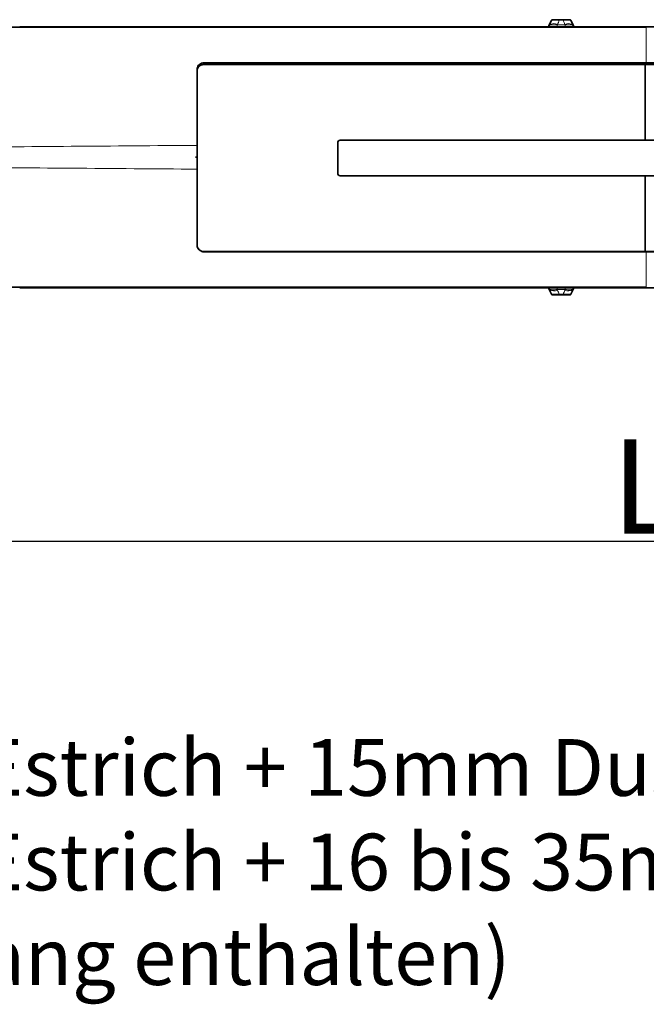
# Model space of a CAD drawing. Units: millimetres. Extents: x -341 to 581, y 291 to 872.
# Drawn here: x -1 to 131, y 291 to 499 of the extents above; entities that cross this region are included whole.
import ezdxf

# ---------------------------------------------------------------- set-up
doc = ezdxf.new("R2010")
doc.units = ezdxf.units.MM
doc.header["$PDSIZE"] = -1
doc.layers.add('AM_5', color=3, linetype='Continuous', lineweight=25)
doc.styles.add('ACISOTS', font='isocp.shx')
doc.dimstyles.new('ISO-25$0', dxfattribs={"dimtxt": 2.5, "dimasz": 2.5, "dimexe": 1.25, "dimexo": 0.625, "dimtad": 1, "dimtxsty": 'Standard', "dimcen": 2.5, "dimadec": 0, "dimazin": 0, "dimtfac": 1, "dimtmove": 0, "dimatfit": 3, "dimfxl": 1, "dimarcsym": 0})

# ---------------------------------------------------------------- blocks, each defined once
blk = doc.blocks.new('_D_3')
at = {"layer": 'AM_5', "color": 0, "lineweight": -2, "transparency": 16777216}
for p, q in [((-318.63, 443.18), (-318.63, 388)), ((581.37, 443.18), (581.37, 388)), ((-298.63, 389), (561.37, 389))]:
    blk.add_line(p, q, dxfattribs=at)
at = {"layer": 'AM_5', "color": 0, "transparency": 16777216}
for points in [[(-298.63, 392.33), (-298.63, 385.67), (-318.63, 389)], [(561.37, 392.33), (561.37, 385.67), (581.37, 389)]]:
    blk.add_solid(points, dxfattribs=at)
at = {"layer": 'Defpoints', "color": 0, "transparency": 16777216}
for p in [(-318.63, 443.18), (581.37, 443.18), (581.37, 389)]:
    blk.add_point(p, dxfattribs=at)
at = {"layer": 'AM_5', "color": 0, "transparency": 16777216, "insert": (131.37, 410.53), "char_height": 20, "attachment_point": 2, "style": 'ACISOTS'}
blk.add_mtext('L', dxfattribs=at)

msp = doc.modelspace()

# ---------------------------------------------------------------- linework, layer by layer
at = {"color": 7, "linetype": 'Continuous', "lineweight": 35}
for p, q in [((110.5074, 497.784), (-1.1339, 497.784)), ((110.778, 498.0226), (110.734, 497.9283)), ((110.7525, 497.9677), (110.7341, 497.9284)), ((111.295, 499.1314), (110.778, 498.0226)), ((115.6731, 497.784), (111.0592, 497.784)), ((115.1797, 499.284), (111.5526, 499.284)), ((115.4373, 499.1314), (115.9543, 498.0226)), ((115.9543, 498.0226), (115.9983, 497.9284)), ((115.9981, 497.9284), (115.9804, 497.9662)), ((131.3661, 497.784), (116.2249, 497.784)), ((131.3661, 497.784), (146.5074, 497.784)), ((-278.6339, 497.684), (131.3661, 497.684)), ((131.3661, 490.184), (37.8661, 490.184)), ((131.1161, 489.8246), (37.8661, 489.8246)), ((131.1161, 489.8246), (131.1161, 473.7746)), ((224.3661, 489.8246), (131.1161, 489.8246)), ((224.8661, 490.184), (131.3661, 490.184)), ((36.3661, 488.684), (36.3661, 472.7038)), ((36.3661, 488.3246), (36.3661, 472.5147)), ((66.1161, 473.2746), (66.1161, 472.785)), ((131.1161, 473.7746), (66.6161, 473.7746)), ((195.6161, 473.7746), (131.1161, 473.7746)), ((36.0557, 470.1841), (36.3394, 470.1841)), ((36.3572, 470.1794), (36.3572, 470.1794)), ((36.3661, 467.6642), (36.3661, 451.684)), ((36.3661, 467.5345), (36.3661, 451.7246)), ((66.1161, 467.2642), (66.1161, 466.7746)), ((66.6161, 466.2746), (131.1161, 466.2746)), ((131.1161, 466.2746), (131.1161, 450.2246)), ((131.1161, 466.2746), (195.6161, 466.2746)), ((37.8661, 450.2246), (131.1161, 450.2246)), ((37.8661, 450.184), (131.3661, 450.184)), ((131.1161, 450.2246), (224.3661, 450.2246)), ((131.3661, 450.184), (224.8661, 450.184)), ((131.3661, 442.684), (-278.6339, 442.684)), ((-1.1339, 442.584), (110.5074, 442.584)), ((110.734, 442.4396), (110.778, 442.3454)), ((110.7341, 442.4396), (110.7525, 442.4002)), ((110.778, 442.3454), (111.295, 441.2366)), ((111.0592, 442.584), (115.6731, 442.584)), ((115.9543, 442.3454), (115.4373, 441.2366)), ((115.9983, 442.4396), (115.9543, 442.3454)), ((115.9804, 442.4017), (115.9981, 442.4396)), ((116.2249, 442.584), (131.3661, 442.584)), ((146.5074, 442.584), (131.3661, 442.584)), ((115.1797, 441.084), (111.5526, 441.084))]:
    msp.add_line(p, q, dxfattribs=at)
at = {"color": 8, "linetype": 'Continuous', "lineweight": 18}
for p, q in [((110.7341, 497.9284), (110.734, 497.9283)), ((110.778, 498.0226), (110.7525, 497.9677)), ((112.5408, 498.1793), (112.5905, 498.2868)), ((114.1915, 498.1793), (112.5408, 498.1793)), ((112.5408, 497.7906), (114.1915, 497.7906)), ((112.9014, 499.1689), (112.9014, 499.2802)), ((113.8309, 499.2802), (112.9014, 499.2802)), ((112.9014, 499.1689), (113.8309, 499.1689)), ((113.8309, 499.1689), (113.8309, 499.2802)), ((114.1417, 498.2868), (114.1915, 498.1793)), ((114.1915, 497.7906), (114.1915, 498.1793)), ((115.9804, 497.9662), (115.9543, 498.0226)), ((115.9983, 497.9284), (115.9981, 497.9284)), ((131.3661, 497.684), (131.3661, 497.784)), ((131.3661, 490.184), (131.3661, 497.684)), ((54.6997, 490.1196), (56.3661, 490.1891)), ((36.361, 470.1841), (36.4549, 472.1195)), ((131.3661, 442.684), (131.3661, 450.184)), ((110.734, 442.4396), (110.7341, 442.4396)), ((110.7525, 442.4002), (110.778, 442.3454)), ((114.1915, 442.5774), (112.5408, 442.5774)), ((112.5905, 442.0812), (112.5408, 442.1887)), ((112.5408, 442.1887), (114.1915, 442.1887)), ((114.1915, 442.1887), (114.1417, 442.0812)), ((114.1915, 442.1887), (114.1915, 442.5774)), ((115.9543, 442.3454), (115.9804, 442.4017)), ((115.9981, 442.4396), (115.9983, 442.4396)), ((131.3661, 442.584), (131.3661, 442.684)), ((113.8309, 441.1991), (112.9014, 441.1991)), ((112.9014, 441.0878), (112.9014, 441.1991)), ((112.9014, 441.0878), (113.8309, 441.0878)), ((113.8309, 441.0878), (113.8309, 441.1991))]:
    msp.add_line(p, q, dxfattribs=at)
at = {"color": 8, "linetype": 'Continuous', "lineweight": 18, "flags": 128}
for points in [[(112.5408, 497.7906), (112.5408, 497.7999), (112.5408, 497.8266), (112.5408, 497.8687), (112.5408, 497.9232), (112.5408, 497.9861), (112.5408, 498.053), (112.5408, 498.119), (112.5408, 498.1793)], [(112.5408, 442.1887), (112.5408, 442.249), (112.5408, 442.315), (112.5408, 442.3819), (112.5408, 442.4448), (112.5408, 442.4993), (112.5408, 442.5414), (112.5408, 442.5681), (112.5408, 442.5774)]]:
    msp.add_lwpolyline(points, dxfattribs=at)
at = {"color": 7, "linetype": 'Continuous', "lineweight": 35}
for centre, radius, start, end in [((110.5074, 498.034), 0.25, 288.176303, 317.067718), ((110.5074, 442.334), 0.25, 46.352783, 70.943904), ((116.2249, 442.3339), 0.2501, 105.469943, 136.607126)]:
    msp.add_arc(centre, radius, start, end, dxfattribs=at)
at = {"color": 8, "linetype": 'Continuous', "lineweight": 18}
for centre, radius, start, end in [((111.2633, 497.792), 0.5374, 151.0499, 154.584471), ((111.0869, 498.0351), 0.2501, 150.676816, 269.35504), ((111.8427, 496.7175), 1.7384, 64.520434, 124.068133), ((114.8896, 496.7175), 1.7384, 55.93158, 115.479625), ((115.6454, 498.0351), 0.2501, 270.645062, 29.322652), ((115.4685, 497.7918), 0.5379, 25.417681, 29.062727), ((111.2648, 442.5767), 0.539, 205.421169, 208.942448), ((111.0869, 442.3329), 0.2501, 90.64496, 209.323184), ((111.8427, 443.6505), 1.7384, 235.931867, 295.479566), ((114.8896, 443.6505), 1.7384, 244.520375, 304.06842), ((115.6454, 442.3329), 0.2501, 330.677643, 89.354643), ((115.4697, 442.5756), 0.5366, 330.933368, 334.585484)]:
    msp.add_arc(centre, radius, start, end, dxfattribs=at)
at = {"color": 7, "linetype": 'Continuous', "lineweight": 35}
for points in [[(110.5074, 497.784), (110.5341, 497.784), (110.5601, 497.7882), (110.5854, 497.7965)], [(110.5854, 497.7965), (110.6512, 497.8181), (110.7053, 497.8667), (110.7341, 497.9284)], [(110.7931, 498.0521), (110.7792, 498.0241), (110.7657, 497.996), (110.7525, 497.9677)], [(110.8397, 498.1448), (110.8239, 498.114), (110.8084, 498.0831), (110.7931, 498.0521)], [(111.0592, 497.784), (111.0634, 497.7843), (111.0715, 497.7847), (111.0841, 497.785)], [(111.2988, 499.1397), (111.2975, 499.1369), (111.2963, 499.1342), (111.295, 499.1314)], [(115.4373, 499.1314), (115.436, 499.1342), (115.4347, 499.1369), (115.4334, 499.1397)], [(115.6482, 497.785), (115.6607, 497.7847), (115.6689, 497.7843), (115.6731, 497.784)], [(115.8924, 498.1449), (115.908, 498.1144), (115.9234, 498.0838), (115.9386, 498.0531)], [(115.9386, 498.0531), (115.9529, 498.0242), (115.9669, 497.9953), (115.9804, 497.9662)], [(115.9981, 497.9284), (116.0282, 497.8641), (116.0858, 497.814), (116.1553, 497.7939)], [(116.1553, 497.7939), (116.178, 497.7873), (116.2012, 497.784), (116.2249, 497.784)], [(36.3661, 467.5345), (36.3661, 468.3646), (36.3661, 470.0246), (36.3661, 471.6847), (36.3661, 472.5147)], [(36.3402, 470.1838), (36.3399, 470.1839), (36.3397, 470.184), (36.3394, 470.1841)], [(36.3394, 470.1841), (36.3454, 470.1841), (36.3513, 470.1841), (36.3572, 470.1841)], [(36.3572, 470.1794), (36.3516, 470.1809), (36.3459, 470.1823), (36.3402, 470.1838)], [(36.3572, 470.1841), (36.3572, 470.1825), (36.3572, 470.181), (36.3572, 470.1794)], [(110.589, 442.5703), (110.5626, 442.5794), (110.5354, 442.584), (110.5074, 442.584)], [(110.7341, 442.4396), (110.7058, 442.5002), (110.6533, 442.5481), (110.589, 442.5703)], [(110.7931, 442.3159), (110.7792, 442.3439), (110.7657, 442.372), (110.7525, 442.4002)], [(110.8397, 442.2232), (110.8239, 442.254), (110.8084, 442.2849), (110.7931, 442.3159)], [(111.0841, 442.583), (111.0715, 442.5833), (111.0634, 442.5837), (111.0592, 442.584)], [(115.6731, 442.584), (115.6689, 442.5837), (115.6607, 442.5833), (115.6482, 442.583)], [(115.8924, 442.2231), (115.908, 442.2536), (115.9235, 442.2843), (115.9387, 442.3149)], [(115.9387, 442.3149), (115.9529, 442.3438), (115.9668, 442.3727), (115.9804, 442.4017)], [(116.1582, 442.5749), (116.0876, 442.5554), (116.0286, 442.5048), (115.9981, 442.4396)], [(116.2249, 442.584), (116.2024, 442.584), (116.1798, 442.5809), (116.1582, 442.5749)], [(111.295, 441.2366), (111.2963, 441.2338), (111.2975, 441.2311), (111.2988, 441.2283)], [(115.4334, 441.2283), (115.4347, 441.2311), (115.436, 441.2338), (115.4373, 441.2366)]]:
    msp.add_open_spline(points, degree=3, dxfattribs=at)
for points, knots in [([(111.0592, 497.784), (110.9728, 497.784), (110.8901, 497.8315), (110.8035, 497.9766), (110.8013, 498.0697), (110.8397, 498.1448)], [0, 0, 0, 0, 0.5, 0.5, 1, 1, 1, 1]), ([(111.5254, 499.2839), (111.5184, 499.2839), (111.5043, 499.2833), (111.4804, 499.2801), (111.4687, 499.2777), (111.4342, 499.2679), (111.4127, 499.2584), (111.3523, 499.2205), (111.3193, 499.1836), (111.2988, 499.1397)], [0, 0, 0, 0, 0.125, 0.125, 0.25, 0.25, 0.5, 0.5, 1, 1, 1, 1]), ([(111.5526, 499.284), (111.5522, 499.284), (111.5519, 499.284), (111.5515, 499.284), (111.5507, 499.284), (111.5499, 499.284), (111.5491, 499.284), (111.5457, 499.284), (111.5429, 499.284), (111.5401, 499.284), (111.5349, 499.284), (111.5301, 499.284), (111.5254, 499.2839)], [0, 0, 0, 0, 0.000001082056, 0.000001082056, 0.000001082056, 0.000003946637, 0.000003946637, 0.000003946637, 0.0000170164115, 0.0000170164115, 0.0000170164115, 0.0000418471769, 0.0000418471769, 0.0000418471769, 0.0000418471769]), ([(115.2068, 499.2839), (115.2037, 499.284), (115.2005, 499.284), (115.1972, 499.284), (115.1952, 499.284), (115.193, 499.284), (115.1908, 499.284), (115.1895, 499.284), (115.1881, 499.284), (115.1866, 499.284), (115.1857, 499.284), (115.1848, 499.284), (115.1838, 499.284), (115.1828, 499.284), (115.1817, 499.284), (115.1805, 499.284), (115.1802, 499.284), (115.1799, 499.284), (115.1797, 499.284)], [0, 0, 0, 0, 0.0000164216311, 0.0000164216311, 0.0000164216311, 0.0000266326242, 0.0000266326242, 0.0000266326242, 0.0000329360856, 0.0000329360856, 0.0000329360856, 0.0000368091486, 0.0000368091486, 0.0000368091486, 0.0000407448529, 0.0000407448529, 0.0000407448529, 0.000041554203, 0.000041554203, 0.000041554203, 0.000041554203]), ([(115.4334, 499.1397), (115.4129, 499.1837), (115.38, 499.2205), (115.3197, 499.2583), (115.2977, 499.2681), (115.2636, 499.2777), (115.252, 499.2801), (115.2279, 499.2833), (115.2138, 499.2839), (115.2068, 499.2839)], [0, 0, 0, 0, 0.5, 0.5, 0.75, 0.75, 0.875, 0.875, 1, 1, 1, 1]), ([(115.6731, 497.784), (115.7595, 497.784), (115.8422, 497.8316), (115.9287, 497.9767), (115.9308, 498.0698), (115.8924, 498.1449)], [0, 0, 0, 0, 0.5, 0.5, 1, 1, 1, 1]), ([(36.3661, 488.684), (36.383, 488.8544), (36.4169, 489.1952), (36.6811, 489.6488), (37.069, 489.9878), (37.4896, 490.1606), (37.7622, 490.1776), (37.8661, 490.184)], [0, 0, 0, 0, 0.2185242, 0.43710254, 0.65413799, 0.86818225, 1, 1, 1, 1]), ([(37.8661, 489.8246), (37.7664, 489.8246), (37.6684, 489.8148), (37.4756, 489.7762), (37.3798, 489.747), (37.1976, 489.671), (37.1113, 489.6246), (36.948, 489.5149), (36.8711, 489.4513), (36.6643, 489.2432), (36.5535, 489.0761), (36.4053, 488.7167), (36.3661, 488.5212), (36.3661, 488.3246)], [0, 0, 0, 0, 0.125, 0.125, 0.25, 0.25, 0.375, 0.375, 0.5, 0.5, 0.75, 0.75, 1, 1, 1, 1]), ([(66.1161, 473.2746), (66.1161, 473.4054), (66.169, 473.5338), (66.3528, 473.7193), (66.483, 473.7746), (66.6161, 473.7746)], [0, 0, 0, 0, 0.5, 0.5, 1, 1, 1, 1]), ([(66.1161, 467.2642), (66.1161, 468.1787), (66.1161, 469.109), (66.1161, 470.9524), (66.1161, 471.8705), (66.1161, 472.785)], [0, 0, 0, 0, 0.5, 0.5, 1, 1, 1, 1]), ([(36.3661, 467.6642), (36.3661, 467.9071), (36.3661, 469.1259), (36.3661, 470.8292), (36.3661, 472.2555), (36.3661, 472.7038)], [0, 0, 0, 0, 0.14576738, 0.73152502, 1, 1, 1, 1]), ([(66.6161, 466.2746), (66.483, 466.2746), (66.353, 466.3299), (66.1694, 466.515), (66.1161, 466.6438), (66.1161, 466.7746)], [0, 0, 0, 0, 0.5, 0.5, 1, 1, 1, 1]), ([(36.3661, 451.7246), (36.3661, 451.528), (36.4044, 451.3351), (36.5161, 451.0636), (36.5617, 450.9776), (36.6695, 450.8149), (36.7325, 450.7375), (36.9393, 450.5291), (37.1064, 450.4164), (37.4686, 450.265), (37.6666, 450.2246), (37.8661, 450.2246)], [0, 0, 0, 0, 0.25, 0.25, 0.375, 0.375, 0.5, 0.5, 0.75, 0.75, 1, 1, 1, 1]), ([(37.8661, 450.184), (37.6993, 450.2002), (37.3658, 450.2327), (36.9205, 450.4855), (36.5812, 450.8586), (36.3942, 451.2814), (36.3743, 451.5663), (36.3661, 451.684)], [0, 0, 0, 0, 0.21083039, 0.42162027, 0.63368024, 0.8485704, 1, 1, 1, 1]), ([(111.0592, 442.584), (110.9728, 442.584), (110.8901, 442.5365), (110.8035, 442.3914), (110.8013, 442.2983), (110.8397, 442.2232)], [0, 0, 0, 0, 0.5, 0.5, 1, 1, 1, 1]), ([(115.6731, 442.584), (115.7595, 442.584), (115.8422, 442.5364), (115.9287, 442.3913), (115.9308, 442.2982), (115.8924, 442.2231)], [0, 0, 0, 0, 0.5, 0.5, 1, 1, 1, 1]), ([(111.2988, 441.2283), (111.3194, 441.1843), (111.3523, 441.1475), (111.4125, 441.1097), (111.4346, 441.0999), (111.4687, 441.0903), (111.4803, 441.0879), (111.5043, 441.0847), (111.5184, 441.0841), (111.5254, 441.0841)], [0, 0, 0, 0, 0.5, 0.5, 0.75, 0.75, 0.875, 0.875, 1, 1, 1, 1]), ([(111.5254, 441.0841), (111.5285, 441.084), (111.5317, 441.084), (111.535, 441.084), (111.5371, 441.084), (111.5392, 441.084), (111.5414, 441.084), (111.5428, 441.084), (111.5442, 441.084), (111.5456, 441.084), (111.5466, 441.084), (111.5475, 441.084), (111.5485, 441.084), (111.5495, 441.084), (111.5506, 441.084), (111.5518, 441.084), (111.5521, 441.084), (111.5523, 441.084), (111.5526, 441.084)], [0, 0, 0, 0, 0.0000164216311, 0.0000164216311, 0.0000164216311, 0.0000266326242, 0.0000266326242, 0.0000266326242, 0.0000329360856, 0.0000329360856, 0.0000329360856, 0.0000368091486, 0.0000368091486, 0.0000368091486, 0.0000407448529, 0.0000407448529, 0.0000407448529, 0.000041554203, 0.000041554203, 0.000041554203, 0.000041554203]), ([(115.1797, 441.084), (115.18, 441.084), (115.1804, 441.084), (115.1807, 441.084), (115.1816, 441.084), (115.1824, 441.084), (115.1832, 441.084), (115.1866, 441.084), (115.1894, 441.084), (115.1922, 441.084), (115.1974, 441.084), (115.2022, 441.084), (115.2068, 441.0841)], [0, 0, 0, 0, 0.0000010894669, 0.0000010894669, 0.0000010894669, 0.000003974246, 0.000003974246, 0.000003974246, 0.0000171411773, 0.0000171411773, 0.0000171411773, 0.0000418421659, 0.0000418421659, 0.0000418421659, 0.0000418421659]), ([(115.2068, 441.0841), (115.2138, 441.0841), (115.228, 441.0847), (115.2519, 441.0879), (115.2636, 441.0903), (115.298, 441.1001), (115.3195, 441.1096), (115.38, 441.1475), (115.4129, 441.1844), (115.4334, 441.2283)], [0, 0, 0, 0, 0.125, 0.125, 0.25, 0.25, 0.5, 0.5, 1, 1, 1, 1])]:
    msp.add_open_spline(points, degree=3, knots=knots, dxfattribs=at)
at = {"color": 8, "linetype": 'Continuous', "lineweight": 18}
for points in [[(110.8689, 498.1575), (110.8565, 498.1535), (110.8468, 498.1493), (110.8397, 498.1448)], [(112.5905, 498.2868), (112.7235, 498.574), (112.8301, 498.8673), (112.9014, 499.1689)], [(113.8309, 499.1689), (113.9022, 498.8673), (114.0087, 498.574), (114.1417, 498.2868)], [(115.8924, 498.1449), (115.8852, 498.1493), (115.8756, 498.1535), (115.8634, 498.1575)], [(110.8397, 442.2232), (110.8468, 442.2187), (110.8565, 442.2145), (110.8689, 442.2105)], [(112.9014, 441.1991), (112.8301, 441.5007), (112.7235, 441.794), (112.5905, 442.0812)], [(114.1417, 442.0812), (114.0087, 441.794), (113.9022, 441.5007), (113.8309, 441.1991)], [(115.8634, 442.2105), (115.8756, 442.2145), (115.8852, 442.2187), (115.8924, 442.2231)]]:
    msp.add_open_spline(points, degree=3, dxfattribs=at)
for points, knots in [([(112.5408, 498.1793), (112.3384, 498.1865), (112.14, 498.1917), (111.7622, 498.1975), (111.5886, 498.1979), (111.2872, 498.1938), (111.1621, 498.1892), (110.9718, 498.1761), (110.9062, 498.1675), (110.8689, 498.1575)], [0, 0, 0, 0, 0.25, 0.25, 0.5, 0.5, 0.75, 0.75, 1, 1, 1, 1]), ([(111.0841, 497.785), (111.1126, 497.7858), (111.1658, 497.7865), (111.3262, 497.7879), (111.434, 497.7886), (111.6978, 497.7896), (111.8514, 497.79), (112.1863, 497.7905), (112.3621, 497.7906), (112.5408, 497.7906)], [0, 0, 0, 0, 0.25, 0.25, 0.5, 0.5, 0.75, 0.75, 1, 1, 1, 1]), ([(111.295, 499.1314), (111.3724, 499.1426), (111.4656, 499.1515), (111.6835, 499.1651), (111.8092, 499.1698), (112.0883, 499.1753), (112.2407, 499.1761), (112.5646, 499.1746), (112.7308, 499.1723), (112.9014, 499.1689)], [0, 0, 0, 0, 0.25, 0.25, 0.5, 0.5, 0.75, 0.75, 1, 1, 1, 1]), ([(112.9014, 499.2802), (112.7599, 499.2802), (112.6217, 499.2803), (112.3522, 499.2807), (112.2239, 499.2809), (111.9901, 499.2816), (111.8834, 499.282), (111.6992, 499.2829), (111.6196, 499.2835), (111.5526, 499.284)], [0, 0, 0, 0, 0.25, 0.25, 0.5, 0.5, 0.75, 0.75, 1, 1, 1, 1]), ([(115.1797, 499.284), (115.1127, 499.2835), (115.0331, 499.2829), (114.8488, 499.282), (114.7421, 499.2816), (114.5083, 499.2809), (114.3801, 499.2807), (114.1105, 499.2803), (113.9724, 499.2802), (113.8309, 499.2802)], [0, 0, 0, 0, 0.25, 0.25, 0.5, 0.5, 0.75, 0.75, 1, 1, 1, 1]), ([(113.8309, 499.1689), (114.0014, 499.1723), (114.1677, 499.1746), (114.4915, 499.1761), (114.6439, 499.1753), (114.9231, 499.1698), (115.0488, 499.1651), (115.2667, 499.1515), (115.3599, 499.1426), (115.4373, 499.1314)], [0, 0, 0, 0, 0.25, 0.25, 0.5, 0.5, 0.75, 0.75, 1, 1, 1, 1]), ([(115.8634, 498.1575), (115.826, 498.1675), (115.7618, 498.1759), (115.5701, 498.1892), (115.4476, 498.1937), (115.1452, 498.1979), (114.9722, 498.1975), (114.593, 498.1917), (114.3942, 498.1865), (114.1915, 498.1793)], [0, 0, 0, 0, 0.25, 0.25, 0.5, 0.5, 0.75, 0.75, 1, 1, 1, 1]), ([(114.1915, 497.7906), (114.3705, 497.7906), (114.5467, 497.7905), (114.8829, 497.79), (115.0359, 497.7896), (115.3007, 497.7885), (115.406, 497.7879), (115.5676, 497.7865), (115.6196, 497.7858), (115.6482, 497.785)], [0, 0, 0, 0, 0.25, 0.25, 0.5, 0.5, 0.75, 0.75, 1, 1, 1, 1]), ([(-278.6339, 470.184), (-278.5694, 470.1845), (-259.5755, 470.3387), (-191.2411, 470.8932), (-104.0402, 471.5969), (-18.0336, 472.2791), (18.6315, 472.5653), (36.3661, 472.7038)], [0, 0, 0, 0, 0.00061403, 0.18089775, 0.65081467, 0.8311014, 1, 1, 1, 1]), ([(36.3661, 467.6642), (18.6315, 467.8027), (-18.0336, 468.0889), (-104.0402, 468.7711), (-191.2411, 469.4748), (-259.5755, 470.0293), (-278.5694, 470.1835), (-278.6339, 470.184)], [0, 0, 0, 0, 0.1688986, 0.34918533, 0.81910225, 0.99938597, 1, 1, 1, 1]), ([(110.8689, 442.2105), (110.9062, 442.2005), (110.9718, 442.1919), (111.1621, 442.1788), (111.2872, 442.1742), (111.5886, 442.1701), (111.7622, 442.1705), (112.14, 442.1763), (112.3384, 442.1815), (112.5408, 442.1887)], [0, 0, 0, 0, 0.25, 0.25, 0.5, 0.5, 0.75, 0.75, 1, 1, 1, 1]), ([(112.5408, 442.5774), (112.3621, 442.5774), (112.1863, 442.5775), (111.8514, 442.578), (111.6978, 442.5784), (111.434, 442.5794), (111.3262, 442.5801), (111.1658, 442.5815), (111.1126, 442.5822), (111.0841, 442.583)], [0, 0, 0, 0, 0.25, 0.25, 0.5, 0.5, 0.75, 0.75, 1, 1, 1, 1]), ([(115.6482, 442.583), (115.6196, 442.5822), (115.5676, 442.5815), (115.406, 442.5801), (115.3007, 442.5795), (115.0359, 442.5784), (114.8829, 442.578), (114.5467, 442.5775), (114.3705, 442.5774), (114.1915, 442.5774)], [0, 0, 0, 0, 0.25, 0.25, 0.5, 0.5, 0.75, 0.75, 1, 1, 1, 1]), ([(114.1915, 442.1887), (114.3942, 442.1815), (114.593, 442.1763), (114.9722, 442.1705), (115.1452, 442.1701), (115.4476, 442.1743), (115.5701, 442.1788), (115.7618, 442.1921), (115.826, 442.2005), (115.8634, 442.2105)], [0, 0, 0, 0, 0.25, 0.25, 0.5, 0.5, 0.75, 0.75, 1, 1, 1, 1]), ([(112.9014, 441.1991), (112.7308, 441.1957), (112.5646, 441.1934), (112.2407, 441.1919), (112.0883, 441.1927), (111.8092, 441.1982), (111.6835, 441.2029), (111.4656, 441.2165), (111.3724, 441.2254), (111.295, 441.2366)], [0, 0, 0, 0, 0.25, 0.25, 0.5, 0.5, 0.75, 0.75, 1, 1, 1, 1]), ([(111.5526, 441.084), (111.6196, 441.0845), (111.6992, 441.0851), (111.8834, 441.086), (111.9901, 441.0864), (112.2239, 441.0871), (112.3522, 441.0873), (112.6217, 441.0877), (112.7599, 441.0878), (112.9014, 441.0878)], [0, 0, 0, 0, 0.25, 0.25, 0.5, 0.5, 0.75, 0.75, 1, 1, 1, 1]), ([(115.4373, 441.2366), (115.3599, 441.2254), (115.2667, 441.2165), (115.0488, 441.2029), (114.9231, 441.1982), (114.6439, 441.1927), (114.4915, 441.1919), (114.1677, 441.1934), (114.0014, 441.1957), (113.8309, 441.1991)], [0, 0, 0, 0, 0.25, 0.25, 0.5, 0.5, 0.75, 0.75, 1, 1, 1, 1]), ([(113.8309, 441.0878), (113.9724, 441.0878), (114.1105, 441.0877), (114.3801, 441.0873), (114.5083, 441.0871), (114.7421, 441.0864), (114.8488, 441.086), (115.0331, 441.0851), (115.1127, 441.0845), (115.1797, 441.084)], [0, 0, 0, 0, 0.25, 0.25, 0.5, 0.5, 0.75, 0.75, 1, 1, 1, 1])]:
    msp.add_open_spline(points, degree=3, knots=knots, dxfattribs=at)

# ---------------------------------------------------------------- texts
at = {"insert": (-330.5971, 347.1097), "char_height": 12, "attachment_point": 1}
msp.add_mtext_dynamic_manual_height_columns('Gesamthöhe = Einbauhöhe bis Oberkante Estrich + 15mm Duschrinnenprofil\\PGesamthöhe = Einbauhöhe bis Oberkante Estrich + 16 bis 35mm mit Verlängerung Duschrinnenprofil{\\H1.83333x; }\\P(Verlängerung + 16 bis 35mm im Lieferumfang enthalten){\\H1.55556x; }', width=1136.419859, gutter_width=12.5, heights=[0], dxfattribs=at)

# ---------------------------------------------------------------- dimensions: what is measured, and where the dimension line sits
at = {"layer": 'AM_5', "color": 0}
dim = msp.add_linear_dim(base=(581.3661, 389.0014), p1=(-318.6339, 443.184), p2=(581.3661, 443.184), text='L', dimstyle='ISO-25$0', override={"dimtxt": 20, "dimasz": 20, "dimexe": 1, "dimexo": 0, "dimgap": 1.524, "dimtih": 1, "dimtoh": 1, "dimzin": 0, "dimtxsty": 'ACISOTS', "dimadec": 2, "dimtzin": 0}, dxfattribs=at)
dim.commit()
dim.dimension.update_dxf_attribs({"geometry": '_D_3', "text_midpoint": (131.3661, 389.0014), "dimtype": 160})

doc.saveas('drawing.dxf')
